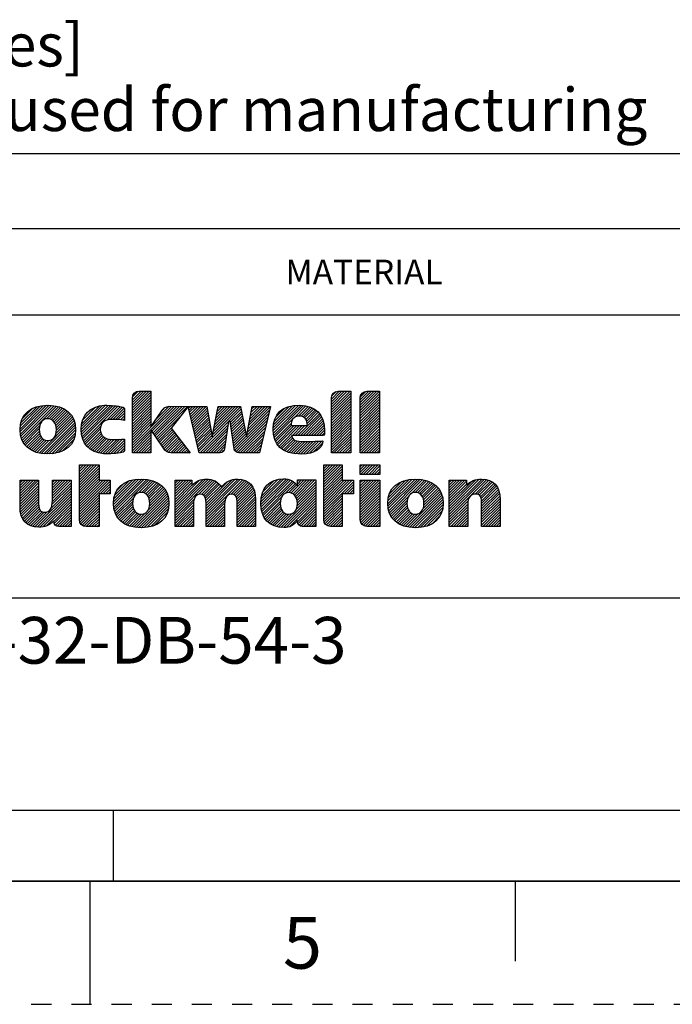
# Model space of a CAD drawing. Units: millimetres. Extents: x 0 to 297, y 0 to 210.
# Drawn here: x 143 to 196, y 0 to 80 of the extents above; entities that cross this region are included whole.
import ezdxf

# ---------------------------------------------------------------- set-up
doc = ezdxf.new("R2010")
doc.units = ezdxf.units.MM
doc.header["$LTSCALE"] = 16.335
doc.linetypes.add('DASHED', pattern=[0.2, 0.1, -0.1])
doc.linetypes.add('HIDDEN', pattern=[0.2, 0.1, -0.1])
doc.layers.get('0').update_dxf_attribs({"linetype": 'CONTINUOUS'})
doc.layers.add('DEFAULT_2', color=8, linetype='HIDDEN')
doc.layers.add('MATERIAL_TABLE', color=7, linetype='CONTINUOUS')
doc.styles.get("Standard").update_dxf_attribs({"font": 'txt', "width": 0.8})
doc.styles.add('TEXTSTYLE_2', font='txt')
doc.styles.add('TEXTSTYLE_3', font='txt', dxfattribs={"width": 0.8})
doc.styles.add('TEXTSTYLE_5', font='txt', dxfattribs={"width": 0.75})
doc.styles.add('TEXTSTYLE_6', font='arial.ttf')

# ---------------------------------------------------------------- blocks, each defined once
blk = doc.blocks.new('2019_RA_LOGO_TB_BL0', base_point=(150.449, 44.595))
at = {"color": 2, "linetype": 'Continuous'}
for p, q in [((151.971, 48.476), (153.338, 49.844)), ((151.971, 48.694), (153.12, 49.844)), ((151.971, 48.912), (152.902, 49.844)), ((151.971, 49.13), (152.684, 49.844)), ((151.971, 48.258), (153.48, 49.768)), ((151.987, 49.365), (152.451, 49.829)), ((168.159, 48.313), (169.677, 49.831)), ((168.159, 48.531), (169.459, 49.831)), ((168.159, 48.749), (169.241, 49.831)), ((168.159, 48.967), (169.023, 49.831)), ((168.159, 49.185), (168.805, 49.831)), ((168.159, 48.095), (169.743, 49.679)), ((168.179, 49.423), (168.565, 49.809)), ((170.501, 48.257), (172.075, 49.831)), ((170.501, 48.475), (171.857, 49.831)), ((170.501, 48.693), (171.639, 49.831)), ((170.501, 48.911), (171.421, 49.831)), ((170.501, 49.129), (171.203, 49.831)), ((170.501, 48.039), (172.085, 49.623)), ((170.512, 49.358), (170.974, 49.82)), ((151.971, 48.04), (153.48, 49.549)), ((151.971, 47.822), (153.48, 49.331)), ((151.971, 47.604), (153.48, 49.113)), ((151.971, 47.386), (153.48, 48.895)), ((168.159, 47.877), (169.743, 49.461)), ((168.159, 47.659), (169.743, 49.243)), ((168.159, 47.441), (169.743, 49.025)), ((170.501, 47.821), (172.085, 49.405)), ((170.501, 47.603), (172.085, 49.187)), ((170.501, 47.385), (172.085, 48.969)), ((142.841, 46.759), (144.75, 48.668)), ((142.848, 46.549), (144.987, 48.688)), ((142.857, 46.993), (144.503, 48.64)), ((142.864, 46.347), (145.205, 48.688)), ((142.904, 46.168), (145.407, 48.671)), ((142.906, 47.261), (144.22, 48.575)), ((142.95, 45.997), (145.605, 48.652)), ((143.012, 45.84), (145.788, 48.616)), ((143.017, 47.589), (143.877, 48.449)), ((144.98, 47.59), (145.965, 48.575)), ((145.199, 47.592), (146.127, 48.519)), ((145.366, 47.54), (146.285, 48.459)), ((145.5, 47.456), (146.428, 48.384)), ((145.605, 47.343), (146.566, 48.304)), ((145.687, 47.207), (146.689, 48.209)), ((145.745, 47.047), (146.809, 48.111)), ((147.804, 46.708), (149.784, 48.688)), ((147.818, 46.504), (149.996, 48.681)), ((147.818, 46.94), (149.551, 48.672)), ((147.839, 46.307), (150.207, 48.675)), ((147.851, 47.19), (149.288, 48.628)), ((147.878, 46.127), (150.409, 48.659)), ((147.927, 47.485), (148.985, 48.543)), ((147.928, 45.96), (150.606, 48.638)), ((147.988, 45.802), (150.794, 48.608)), ((148.134, 47.91), (148.55, 48.326)), ((149.886, 47.482), (150.979, 48.575)), ((150.158, 47.535), (151.163, 48.541)), ((150.38, 47.54), (151.302, 48.462)), ((150.592, 47.533), (151.324, 48.266)), ((150.803, 47.527), (151.324, 48.048)), ((151.971, 47.168), (153.48, 48.677)), ((151.971, 45.424), (155.15, 48.603)), ((151.971, 45.206), (155.366, 48.602)), ((151.971, 46.95), (153.48, 48.459)), ((151.971, 46.732), (153.48, 48.241)), ((151.971, 46.514), (153.48, 48.023)), ((153.567, 46.584), (155.583, 48.6)), ((153.655, 46.455), (155.799, 48.598)), ((153.744, 46.325), (156.016, 48.597)), ((153.833, 46.196), (156.232, 48.595)), ((153.922, 46.067), (156.448, 48.594)), ((153.929, 47.601), (154.926, 48.598)), ((154.469, 48.358), (154.592, 48.481)), ((156.547, 48.474), (156.666, 48.593)), ((156.589, 48.298), (156.884, 48.593)), ((156.631, 48.122), (157.102, 48.593)), ((156.673, 47.946), (157.32, 48.593)), ((156.715, 47.77), (157.538, 48.593)), ((156.757, 47.594), (157.756, 48.593)), ((156.799, 47.418), (157.974, 48.593)), ((156.841, 47.242), (158.049, 48.45)), ((156.883, 47.066), (158.082, 48.265)), ((156.925, 46.89), (158.115, 48.08)), ((158.496, 46.28), (160.772, 48.557)), ((158.551, 46.554), (160.59, 48.593)), ((158.606, 46.827), (160.372, 48.593)), ((158.662, 47.1), (160.154, 48.593)), ((158.717, 47.374), (159.936, 48.593)), ((158.772, 47.647), (159.718, 48.593)), ((158.828, 47.921), (159.5, 48.593)), ((158.883, 48.194), (159.282, 48.593)), ((158.938, 48.467), (159.064, 48.593)), ((159.821, 47.387), (160.809, 48.376)), ((159.94, 47.289), (160.846, 48.194)), ((161.284, 46.234), (163.08, 48.03)), ((161.332, 46.501), (163.148, 48.317)), ((161.38, 46.767), (163.212, 48.599)), ((161.428, 47.033), (162.993, 48.598)), ((161.477, 47.299), (162.775, 48.597)), ((161.525, 47.565), (162.556, 48.596)), ((161.573, 47.832), (162.337, 48.595)), ((161.621, 48.098), (162.118, 48.595)), ((161.67, 48.364), (161.899, 48.594)), ((163.424, 46.848), (165.25, 48.674)), ((163.427, 46.633), (165.477, 48.684)), ((163.441, 46.429), (165.692, 48.681)), ((163.446, 47.088), (165, 48.643)), ((163.47, 46.24), (165.896, 48.666)), ((163.493, 47.354), (164.724, 48.584)), ((163.612, 47.69), (164.375, 48.454)), ((165.127, 47.679), (166.085, 48.637)), ((165.474, 47.808), (166.267, 48.601)), ((165.691, 47.807), (166.431, 48.547)), ((165.859, 47.757), (166.591, 48.489)), ((165.988, 47.668), (166.731, 48.411)), ((166.085, 47.547), (166.867, 48.329)), ((166.153, 47.397), (166.988, 48.232)), ((166.196, 47.222), (167.099, 48.125)), ((168.159, 47.222), (169.743, 48.807)), ((168.159, 47.004), (169.743, 48.589)), ((168.159, 46.786), (169.743, 48.37)), ((168.159, 46.568), (169.743, 48.152)), ((170.501, 47.167), (172.085, 48.751)), ((170.501, 46.949), (172.085, 48.533)), ((170.501, 46.731), (172.085, 48.315)), ((170.501, 46.513), (172.085, 48.097)), ((144.38, 44.81), (147.169, 47.599)), ((144.559, 44.771), (147.231, 47.443)), ((144.758, 44.752), (147.281, 47.275)), ((145.752, 46.4), (147.093, 47.741)), ((145.777, 46.861), (146.911, 47.995)), ((145.786, 46.652), (147.011, 47.877)), ((150.997, 47.503), (151.324, 47.829)), ((151.191, 47.479), (151.324, 47.611)), ((151.971, 46.296), (153.48, 47.805)), ((151.971, 46.078), (153.48, 47.587)), ((151.971, 45.86), (153.48, 47.369)), ((154.011, 45.938), (155.968, 47.895)), ((156.967, 46.714), (158.148, 47.895)), ((157.009, 46.538), (158.181, 47.71)), ((157.051, 46.362), (158.214, 47.525)), ((157.093, 46.186), (158.247, 47.34)), ((157.387, 44.954), (159.8, 47.367)), ((159.968, 47.098), (160.882, 48.013)), ((159.995, 46.908), (160.919, 47.831)), ((160.023, 46.717), (160.955, 47.65)), ((160.05, 46.527), (160.992, 47.469)), ((160.078, 46.336), (161.029, 47.287)), ((160.302, 45.034), (163.011, 47.744)), ((160.396, 44.91), (162.943, 47.457)), ((163.509, 46.062), (165.051, 47.603)), ((163.56, 45.894), (164.906, 47.24)), ((165.422, 46.23), (167.2, 48.008)), ((165.64, 46.23), (167.287, 47.877)), ((165.858, 46.23), (167.369, 47.741)), ((166.076, 46.23), (167.432, 47.586)), ((166.294, 46.23), (167.489, 47.425)), ((166.512, 46.23), (167.531, 47.249)), ((168.159, 46.35), (169.743, 47.934)), ((168.159, 46.132), (169.743, 47.716)), ((168.159, 45.914), (169.743, 47.498)), ((168.159, 45.696), (169.743, 47.28)), ((170.501, 46.294), (172.085, 47.879)), ((170.501, 46.076), (172.085, 47.66)), ((170.501, 45.858), (172.085, 47.442)), ((170.501, 45.64), (172.085, 47.224)), ((143.085, 45.696), (144.444, 47.054)), ((143.168, 45.56), (144.402, 46.794)), ((143.264, 45.439), (144.406, 46.58)), ((144.958, 44.734), (147.32, 47.096)), ((145.175, 44.733), (147.34, 46.898)), ((145.41, 44.75), (147.353, 46.692)), ((145.653, 44.774), (147.336, 46.458)), ((148.065, 45.66), (149.405, 47.001)), ((148.145, 45.523), (149.36, 46.738)), ((148.245, 45.404), (149.379, 46.539)), ((151.971, 45.642), (153.48, 47.151)), ((151.971, 44.988), (153.48, 46.497)), ((154.1, 45.809), (155.176, 46.885)), ((154.188, 45.68), (155.227, 46.718)), ((154.277, 45.55), (155.321, 46.594)), ((154.366, 45.421), (155.415, 46.47)), ((157.135, 46.01), (158.28, 47.155)), ((157.177, 45.834), (158.313, 46.97)), ((157.219, 45.658), (158.346, 46.785)), ((157.261, 45.482), (158.379, 46.6)), ((157.478, 44.827), (159.763, 47.112)), ((157.696, 44.827), (159.726, 46.857)), ((157.914, 44.827), (159.69, 46.602)), ((160.105, 46.146), (161.065, 47.106)), ((160.133, 45.955), (161.102, 46.924)), ((160.16, 45.765), (161.139, 46.743)), ((160.188, 45.574), (161.175, 46.562)), ((160.551, 44.848), (162.874, 47.171)), ((160.748, 44.827), (162.806, 46.884)), ((160.966, 44.827), (162.737, 46.598)), ((163.626, 45.742), (164.918, 47.034)), ((163.697, 45.595), (165.136, 47.034)), ((163.788, 45.468), (165.354, 47.034)), ((163.884, 45.347), (165.572, 47.034)), ((164.986, 46.23), (165.79, 47.034)), ((165.204, 46.23), (166.008, 47.034)), ((166.73, 46.23), (167.563, 47.063)), ((166.948, 46.23), (167.583, 46.865)), ((167.166, 46.23), (167.594, 46.658)), ((167.384, 46.23), (167.594, 46.44)), ((168.159, 45.478), (169.743, 47.062)), ((168.159, 45.26), (169.743, 46.844)), ((168.159, 45.042), (169.743, 46.626)), ((170.501, 45.422), (172.085, 47.006)), ((170.501, 45.204), (172.085, 46.788)), ((170.501, 44.986), (172.085, 46.57)), ((143.366, 45.322), (144.437, 46.393)), ((143.484, 45.223), (144.493, 46.232)), ((143.605, 45.125), (144.575, 46.095)), ((143.744, 45.046), (144.678, 45.98)), ((143.884, 44.968), (144.81, 45.894)), ((144.042, 44.908), (144.973, 45.839)), ((144.202, 44.85), (145.187, 45.835)), ((145.935, 44.839), (147.294, 46.197)), ((146.27, 44.956), (147.193, 45.879)), ((148.347, 45.289), (149.435, 46.377)), ((148.466, 45.19), (149.519, 46.243)), ((148.591, 45.096), (149.627, 46.133)), ((148.728, 45.016), (149.757, 46.045)), ((148.874, 44.943), (149.907, 45.977)), ((149.03, 44.882), (150.083, 45.935)), ((149.198, 44.831), (150.282, 45.915)), ((149.375, 44.79), (150.5, 45.915)), ((149.561, 44.759), (150.723, 45.92)), ((149.769, 44.749), (150.946, 45.925)), ((149.985, 44.746), (151.172, 45.934)), ((150.204, 44.748), (151.324, 45.867)), ((150.441, 44.767), (151.324, 45.649)), ((152.033, 44.832), (153.48, 46.279)), ((152.251, 44.832), (153.48, 46.061)), ((152.469, 44.832), (153.48, 45.843)), ((152.687, 44.832), (153.48, 45.625)), ((154.455, 45.292), (155.509, 46.346)), ((154.547, 45.166), (155.603, 46.222)), ((154.645, 45.046), (155.697, 46.098)), ((154.76, 44.943), (155.791, 45.974)), ((154.914, 44.879), (155.885, 45.85)), ((155.089, 44.836), (155.979, 45.726)), ((157.303, 45.306), (158.412, 46.415)), ((157.345, 45.13), (158.445, 46.23)), ((158.132, 44.827), (159.653, 46.347)), ((158.35, 44.827), (159.616, 46.093)), ((158.568, 44.827), (159.579, 45.838)), ((160.215, 45.384), (161.212, 46.38)), ((160.243, 45.193), (161.248, 46.199)), ((161.184, 44.827), (162.669, 46.311)), ((161.402, 44.827), (162.6, 46.025)), ((161.62, 44.827), (162.532, 45.738)), ((163.995, 45.239), (164.934, 46.178)), ((164.115, 45.141), (165.003, 46.029)), ((164.245, 45.053), (165.103, 45.911)), ((164.389, 44.979), (165.239, 45.829)), ((164.538, 44.91), (165.408, 45.78)), ((164.703, 44.857), (165.601, 45.755)), ((164.872, 44.808), (165.812, 45.747)), ((165.059, 44.776), (166.029, 45.747)), ((165.246, 44.746), (166.252, 45.752)), ((165.453, 44.735), (166.474, 45.756)), ((165.661, 44.725), (166.697, 45.761)), ((165.886, 44.732), (166.923, 45.769)), ((166.117, 44.745), (167.149, 45.777)), ((166.382, 44.792), (167.375, 45.785)), ((166.69, 44.882), (167.454, 45.646)), ((168.159, 44.824), (169.743, 46.408)), ((168.373, 44.821), (169.743, 46.19)), ((168.591, 44.821), (169.743, 45.972)), ((168.809, 44.821), (169.743, 45.754)), ((170.553, 44.821), (172.085, 46.352)), ((170.771, 44.821), (172.085, 46.134)), ((170.989, 44.821), (172.085, 45.916)), ((171.207, 44.821), (172.085, 45.698)), ((150.678, 44.786), (151.324, 45.431)), ((150.941, 44.83), (151.324, 45.213)), ((151.205, 44.876), (151.316, 44.988)), ((152.905, 44.832), (153.48, 45.407)), ((153.123, 44.832), (153.48, 45.189)), ((153.341, 44.832), (153.48, 44.971)), ((155.302, 44.831), (156.073, 45.602)), ((155.518, 44.829), (156.167, 45.478)), ((155.734, 44.827), (156.261, 45.354)), ((155.95, 44.825), (156.355, 45.23)), ((156.167, 44.823), (156.449, 45.106)), ((156.383, 44.822), (156.543, 44.982)), ((156.599, 44.82), (156.637, 44.858)), ((158.786, 44.827), (159.543, 45.583)), ((159.004, 44.827), (159.506, 45.328)), ((159.269, 44.874), (159.425, 45.029)), ((161.838, 44.827), (162.463, 45.452)), ((162.056, 44.827), (162.395, 45.165)), ((162.274, 44.827), (162.326, 44.878)), ((169.027, 44.821), (169.743, 45.536)), ((169.245, 44.821), (169.743, 45.318)), ((169.463, 44.821), (169.743, 45.1)), ((169.681, 44.821), (169.743, 44.882)), ((171.425, 44.821), (172.085, 45.48)), ((171.643, 44.821), (172.085, 45.262)), ((171.861, 44.821), (172.085, 45.044)), ((172.079, 44.821), (172.085, 44.826)), ((147.66, 42.422), (149.081, 43.842)), ((147.66, 42.64), (148.863, 43.842)), ((147.66, 42.858), (148.645, 43.842)), ((147.66, 43.076), (148.427, 43.842)), ((147.66, 43.294), (148.209, 43.842)), ((147.66, 43.512), (147.991, 43.842)), ((147.66, 43.73), (147.773, 43.842)), ((147.66, 42.203), (149.26, 43.804)), ((147.66, 41.985), (149.26, 43.586)), ((147.66, 41.767), (149.26, 43.368)), ((167.535, 42.457), (168.924, 43.845)), ((167.535, 42.675), (168.706, 43.845)), ((167.535, 42.893), (168.488, 43.845)), ((167.535, 43.111), (168.27, 43.845)), ((167.535, 43.329), (168.052, 43.845)), ((167.535, 43.547), (167.834, 43.845)), ((167.535, 43.765), (167.616, 43.845)), ((167.535, 42.239), (169.044, 43.748)), ((167.535, 42.021), (169.044, 43.53)), ((167.535, 41.803), (169.044, 43.312)), ((170.504, 43.845), (172.104, 43.845)), ((170.504, 43.065), (170.504, 43.845)), ((170.504, 43.245), (171.104, 43.845)), ((170.504, 43.463), (170.886, 43.845)), ((170.504, 43.681), (170.668, 43.845)), ((170.542, 43.065), (171.322, 43.845)), ((170.76, 43.065), (171.54, 43.845)), ((170.978, 43.065), (171.758, 43.845)), ((171.196, 43.065), (171.976, 43.845)), ((171.414, 43.065), (172.104, 43.755)), ((171.632, 43.065), (172.104, 43.537)), ((171.85, 43.065), (172.104, 43.319)), ((172.104, 43.845), (172.104, 43.065)), ((142.832, 41.3), (144.145, 42.613)), ((142.832, 41.518), (143.927, 42.613)), ((142.832, 41.736), (143.709, 42.613)), ((142.832, 41.954), (143.491, 42.613)), ((142.832, 42.172), (143.273, 42.613)), ((142.832, 42.39), (143.055, 42.613)), ((142.832, 42.608), (142.837, 42.613)), ((142.832, 41.081), (144.341, 42.591)), ((145.47, 41.104), (146.974, 42.607)), ((145.47, 41.322), (146.756, 42.607)), ((145.47, 41.54), (146.538, 42.607)), ((145.47, 41.758), (146.32, 42.607)), ((145.47, 41.976), (146.102, 42.607)), ((145.47, 42.194), (145.884, 42.607)), ((145.47, 42.412), (145.666, 42.607)), ((147.66, 41.549), (149.26, 43.15)), ((147.66, 41.331), (149.26, 42.932)), ((147.66, 41.113), (149.26, 42.714)), ((147.66, 40.241), (150.023, 42.604)), ((147.66, 40.459), (149.805, 42.604)), ((147.66, 40.677), (149.587, 42.604)), ((147.66, 40.895), (149.369, 42.604)), ((147.66, 40.023), (150.171, 42.534)), ((150.44, 40.623), (152.508, 42.691)), ((150.442, 40.843), (152.267, 42.668)), ((150.454, 40.419), (152.731, 42.696)), ((150.459, 41.078), (152.007, 42.626)), ((150.488, 40.234), (152.938, 42.685)), ((150.52, 41.357), (151.712, 42.549)), ((150.527, 40.056), (153.136, 42.665)), ((150.589, 39.9), (153.325, 42.636)), ((152.482, 41.575), (153.503, 42.596)), ((152.73, 41.605), (153.672, 42.547)), ((152.913, 41.57), (153.829, 42.486)), ((153.055, 41.494), (153.978, 42.417)), ((155.441, 40.173), (157.961, 42.694)), ((155.441, 39.955), (158.17, 42.685)), ((155.441, 40.391), (157.719, 42.67)), ((155.441, 39.737), (158.364, 42.66)), ((155.441, 41.263), (156.785, 42.607)), ((155.441, 41.481), (156.567, 42.607)), ((155.441, 41.699), (156.349, 42.607)), ((155.441, 41.918), (156.131, 42.607)), ((155.441, 42.136), (155.913, 42.607)), ((155.441, 42.354), (155.695, 42.607)), ((155.441, 42.572), (155.477, 42.607)), ((155.441, 40.609), (157.43, 42.599)), ((155.441, 41.045), (156.82, 42.424)), ((157.352, 41.431), (158.53, 42.608)), ((157.589, 41.45), (158.687, 42.548)), ((157.753, 41.396), (158.821, 42.464)), ((157.969, 40.086), (160.576, 42.692)), ((157.969, 40.304), (160.346, 42.68)), ((157.969, 39.868), (160.775, 42.673)), ((157.969, 39.65), (160.961, 42.642)), ((157.969, 40.522), (160.081, 42.633)), ((157.969, 40.74), (159.711, 42.481)), ((159.984, 41.446), (161.127, 42.589)), ((160.186, 41.43), (161.278, 42.522)), ((160.327, 41.353), (161.412, 42.438)), ((162.43, 40.84), (164.3, 42.71)), ((162.43, 40.622), (164.505, 42.697)), ((162.449, 40.422), (164.683, 42.657)), ((162.454, 41.082), (164.066, 42.694)), ((162.47, 40.226), (164.846, 42.602)), ((162.495, 41.341), (163.813, 42.659)), ((162.512, 40.05), (164.989, 42.527)), ((162.558, 39.877), (165.115, 42.435)), ((162.587, 41.651), (163.509, 42.573)), ((164.898, 41.564), (165.955, 42.621)), ((165.047, 41.494), (166.173, 42.621)), ((165.166, 41.396), (166.391, 42.621)), ((165.259, 41.27), (166.609, 42.621)), ((165.328, 41.121), (166.827, 42.621)), ((165.374, 40.949), (166.903, 42.479)), ((165.394, 42.278), (165.737, 42.621)), ((165.394, 42.496), (165.519, 42.621)), ((167.535, 41.585), (169.044, 43.094)), ((167.535, 41.367), (169.044, 42.876)), ((167.535, 41.149), (169.044, 42.658)), ((167.535, 40.277), (169.866, 42.607)), ((167.535, 40.495), (169.648, 42.607)), ((167.535, 40.713), (169.43, 42.607)), ((167.535, 40.931), (169.212, 42.607)), ((167.535, 40.058), (169.957, 42.48)), ((172.104, 43.065), (170.504, 43.065)), ((170.504, 41.065), (172.046, 42.607)), ((170.504, 41.283), (171.828, 42.607)), ((170.504, 41.501), (171.61, 42.607)), ((170.504, 41.719), (171.392, 42.607)), ((170.504, 41.937), (171.174, 42.607)), ((170.504, 42.155), (170.956, 42.607)), ((170.504, 42.373), (170.738, 42.607)), ((170.504, 42.591), (170.52, 42.607)), ((170.504, 40.847), (172.104, 42.447)), ((172.068, 43.065), (172.104, 43.101)), ((172.745, 40.69), (174.739, 42.684)), ((172.757, 40.92), (174.497, 42.66)), ((172.759, 40.486), (174.97, 42.696)), ((172.784, 40.292), (175.182, 42.691)), ((172.791, 41.172), (174.224, 42.605)), ((172.823, 40.113), (175.381, 42.672)), ((172.874, 41.472), (173.905, 42.504)), ((172.877, 39.95), (175.577, 42.65)), ((174.643, 41.498), (175.755, 42.609)), ((174.971, 41.607), (175.93, 42.567)), ((175.167, 41.585), (176.088, 42.506)), ((175.322, 41.522), (176.243, 42.444)), ((177.749, 40.026), (180.417, 42.694)), ((177.749, 40.244), (180.19, 42.684)), ((177.749, 39.808), (180.619, 42.678)), ((177.749, 39.59), (180.807, 42.647)), ((177.749, 40.462), (179.927, 42.639)), ((177.749, 41.334), (179.023, 42.607)), ((177.749, 41.552), (178.805, 42.607)), ((177.749, 41.77), (178.587, 42.607)), ((177.749, 41.988), (178.369, 42.607)), ((177.749, 42.206), (178.151, 42.607)), ((177.749, 42.424), (177.933, 42.607)), ((177.749, 41.116), (179.143, 42.509)), ((177.749, 40.68), (179.578, 42.508)), ((179.849, 41.471), (180.979, 42.601)), ((180.048, 41.452), (181.13, 42.534)), ((180.195, 41.381), (181.273, 42.459)), ((142.832, 40.863), (144.341, 42.373)), ((142.832, 40.645), (144.341, 42.155)), ((142.832, 40.428), (144.341, 41.937)), ((142.846, 40.224), (144.341, 41.719)), ((144.036, 38.797), (146.98, 41.741)), ((145.356, 40.336), (146.98, 41.959)), ((145.444, 40.642), (146.98, 42.177)), ((145.465, 40.88), (146.98, 42.395)), ((149.348, 41.493), (150.171, 42.316)), ((149.566, 41.493), (150.171, 42.098)), ((149.784, 41.493), (150.171, 41.88)), ((150.002, 41.493), (150.171, 41.662)), ((150.683, 41.738), (151.315, 42.37)), ((153.17, 41.391), (154.117, 42.338)), ((153.258, 41.261), (154.246, 42.249)), ((153.259, 40.172), (154.745, 41.658)), ((153.324, 41.109), (154.367, 42.151)), ((153.366, 40.933), (154.475, 42.042)), ((153.367, 40.498), (154.663, 41.794)), ((153.383, 40.731), (154.577, 41.925)), ((155.441, 40.827), (156.82, 42.206)), ((157.863, 41.287), (158.946, 42.37)), ((157.925, 41.131), (159.06, 42.266)), ((157.953, 40.942), (159.158, 42.147)), ((160.418, 41.226), (161.531, 42.339)), ((160.472, 41.062), (161.637, 42.227)), ((160.491, 40.863), (161.728, 42.1)), ((160.5, 40.654), (161.806, 41.96)), ((160.5, 40.435), (161.869, 41.805)), ((160.5, 40.217), (161.919, 41.637)), ((164.435, 41.537), (165.234, 42.336)), ((164.709, 41.593), (165.33, 42.214)), ((165.286, 40.208), (166.903, 41.825)), ((165.379, 40.519), (166.903, 42.043)), ((165.393, 40.751), (166.903, 42.261)), ((169.19, 41.496), (169.957, 42.262)), ((169.408, 41.496), (169.957, 42.044)), ((169.626, 41.496), (169.957, 41.826)), ((170.504, 40.629), (172.104, 42.229)), ((170.504, 40.411), (172.104, 42.011)), ((170.504, 40.193), (172.104, 41.793)), ((173.16, 41.977), (173.38, 42.197)), ((175.444, 41.427), (176.382, 42.364)), ((175.542, 41.307), (176.517, 42.282)), ((175.614, 41.161), (176.637, 42.184)), ((175.626, 40.301), (177.028, 41.702)), ((175.664, 40.992), (176.752, 42.08)), ((175.685, 40.577), (176.946, 41.838)), ((175.69, 40.801), (176.853, 41.964)), ((177.749, 40.898), (179.143, 42.291)), ((180.293, 41.261), (181.397, 42.365)), ((180.35, 41.1), (181.504, 42.254)), ((180.376, 40.908), (181.6, 42.132)), ((180.388, 40.702), (181.68, 41.994)), ((180.388, 40.484), (181.752, 41.848)), ((180.388, 40.266), (181.802, 41.68)), ((142.868, 40.027), (144.341, 41.501)), ((142.906, 39.848), (144.341, 41.283)), ((142.954, 39.677), (144.341, 41.065)), ((143.021, 39.526), (144.341, 40.847)), ((144.238, 38.781), (146.98, 41.523)), ((144.453, 38.779), (146.98, 41.305)), ((144.692, 38.8), (146.98, 41.087)), ((144.992, 38.882), (146.98, 40.869)), ((147.66, 39.805), (149.26, 41.405)), ((147.66, 39.587), (149.26, 41.187)), ((147.662, 39.371), (149.26, 40.969)), ((150.655, 39.748), (152.081, 41.174)), ((150.737, 39.612), (152.006, 40.881)), ((152.094, 38.788), (154.808, 41.503)), ((152.288, 38.764), (154.866, 41.342)), ((152.486, 38.745), (154.905, 41.163)), ((152.696, 38.737), (154.933, 40.974)), ((155.441, 39.519), (157.018, 41.096)), ((157.969, 39.432), (159.517, 40.98)), ((160.5, 39.999), (161.956, 41.456)), ((160.5, 39.781), (161.977, 41.259)), ((160.5, 39.563), (161.994, 41.058)), ((160.5, 39.345), (161.994, 40.84)), ((162.623, 39.725), (164.113, 41.214)), ((162.691, 39.575), (164.019, 40.903)), ((164.057, 38.761), (166.903, 41.607)), ((164.261, 38.747), (166.903, 41.389)), ((164.49, 38.757), (166.903, 41.171)), ((164.776, 38.825), (166.903, 40.953)), ((167.535, 39.84), (169.044, 41.35)), ((167.535, 39.622), (169.044, 41.132)), ((167.535, 39.404), (169.044, 40.914)), ((169.845, 41.496), (169.957, 41.608)), ((170.504, 39.975), (172.104, 41.575)), ((170.504, 39.757), (172.104, 41.357)), ((170.504, 39.539), (172.104, 41.139)), ((170.511, 39.328), (172.104, 40.921)), ((172.939, 39.793), (174.477, 41.332)), ((173.019, 39.655), (174.327, 40.963)), ((174.345, 38.801), (177.097, 41.553)), ((174.532, 38.77), (177.159, 41.397)), ((174.731, 38.751), (177.201, 41.221)), ((174.936, 38.738), (177.237, 41.04)), ((175.156, 38.74), (177.251, 40.836)), ((177.749, 39.371), (179.29, 40.912)), ((180.388, 40.048), (181.848, 41.508)), ((180.388, 39.83), (181.869, 41.311)), ((180.388, 39.612), (181.888, 41.112)), ((180.388, 39.394), (181.89, 40.896)), ((143.093, 39.381), (144.347, 40.635)), ((143.189, 39.259), (144.364, 40.434)), ((143.29, 39.142), (144.415, 40.266)), ((143.409, 39.043), (144.499, 40.132)), ((143.546, 38.962), (144.625, 40.041)), ((143.86, 38.839), (145.052, 40.032)), ((145.585, 39.256), (146.98, 40.651)), ((145.623, 39.076), (146.98, 40.433)), ((145.711, 38.946), (146.98, 40.215)), ((147.698, 39.189), (149.26, 40.751)), ((147.776, 39.049), (149.26, 40.533)), ((147.883, 38.938), (149.26, 40.315)), ((148.028, 38.865), (149.26, 40.097)), ((150.828, 39.484), (151.996, 40.652)), ((150.929, 39.368), (152.02, 40.459)), ((151.041, 39.262), (152.069, 40.29)), ((151.161, 39.164), (152.141, 40.144)), ((151.294, 39.079), (152.238, 40.023)), ((152.925, 38.748), (154.947, 40.77)), ((153.167, 38.771), (154.939, 40.544)), ((153.435, 38.822), (154.912, 40.299)), ((155.441, 39.301), (156.947, 40.807)), ((155.441, 39.083), (156.935, 40.578)), ((155.441, 38.865), (156.935, 40.36)), ((155.629, 38.835), (156.935, 40.142)), ((157.969, 39.214), (159.476, 40.72)), ((157.969, 38.996), (159.471, 40.497)), ((158.027, 38.835), (159.471, 40.279)), ((158.245, 38.835), (159.471, 40.061)), ((160.5, 39.127), (161.994, 40.622)), ((160.5, 38.909), (161.994, 40.404)), ((160.643, 38.835), (161.994, 40.186)), ((162.78, 39.446), (164.006, 40.672)), ((162.871, 39.319), (164.027, 40.475)), ((162.981, 39.211), (164.074, 40.304)), ((163.096, 39.108), (164.144, 40.156)), ((163.227, 39.021), (164.238, 40.031)), ((165.397, 39.229), (166.903, 40.734)), ((165.446, 39.059), (166.903, 40.516)), ((165.542, 38.937), (166.903, 40.298)), ((165.686, 38.863), (166.903, 40.08)), ((167.563, 39.214), (169.044, 40.696)), ((167.634, 39.067), (169.044, 40.478)), ((167.743, 38.958), (169.044, 40.26)), ((167.88, 38.877), (169.044, 40.042)), ((170.558, 39.156), (172.104, 40.703)), ((170.641, 39.022), (172.104, 40.485)), ((170.758, 38.921), (172.104, 40.267)), ((170.909, 38.854), (172.104, 40.049)), ((173.102, 39.521), (174.303, 40.721)), ((173.204, 39.405), (174.318, 40.518)), ((173.31, 39.292), (174.359, 40.342)), ((173.43, 39.195), (174.425, 40.189)), ((173.557, 39.103), (174.512, 40.059)), ((175.397, 38.764), (177.253, 40.619)), ((175.653, 38.801), (177.237, 40.385)), ((175.94, 38.871), (177.18, 40.11)), ((177.749, 39.153), (179.259, 40.663)), ((177.749, 38.935), (179.259, 40.445)), ((177.867, 38.835), (179.259, 40.227)), ((180.388, 39.176), (181.89, 40.678)), ((180.388, 38.958), (181.89, 40.46)), ((180.483, 38.835), (181.89, 40.242)), ((180.701, 38.835), (181.89, 40.024)), ((143.692, 38.889), (144.803, 40.001)), ((145.845, 38.862), (146.98, 39.997)), ((146.034, 38.834), (146.98, 39.779)), ((146.252, 38.834), (146.98, 39.561)), ((146.47, 38.834), (146.98, 39.343)), ((148.213, 38.832), (149.26, 39.879)), ((148.431, 38.832), (149.26, 39.661)), ((148.649, 38.832), (149.26, 39.443)), ((148.867, 38.832), (149.26, 39.225)), ((151.433, 38.999), (152.359, 39.926)), ((151.586, 38.934), (152.512, 39.861)), ((151.743, 38.874), (152.712, 39.843)), ((151.916, 38.829), (153, 39.913)), ((153.745, 38.914), (154.841, 40.009)), ((154.176, 39.127), (154.63, 39.58)), ((155.847, 38.835), (156.935, 39.924)), ((156.065, 38.835), (156.935, 39.706)), ((156.283, 38.835), (156.935, 39.488)), ((156.501, 38.835), (156.935, 39.27)), ((158.463, 38.835), (159.471, 39.843)), ((158.681, 38.835), (159.471, 39.625)), ((158.899, 38.835), (159.471, 39.407)), ((160.861, 38.835), (161.994, 39.968)), ((161.079, 38.835), (161.994, 39.75)), ((161.297, 38.835), (161.994, 39.532)), ((161.515, 38.835), (161.994, 39.314)), ((163.366, 38.942), (164.357, 39.933)), ((163.52, 38.878), (164.506, 39.863)), ((163.685, 38.825), (164.695, 39.834)), ((163.863, 38.784), (164.983, 39.904)), ((164.697, 39.836), (164.703, 39.842)), ((165.883, 38.842), (166.903, 39.862)), ((166.101, 38.842), (166.903, 39.644)), ((166.319, 38.842), (166.903, 39.426)), ((168.058, 38.837), (169.044, 39.824)), ((168.273, 38.834), (169.044, 39.606)), ((168.491, 38.834), (169.044, 39.388)), ((171.107, 38.834), (172.104, 39.831)), ((171.325, 38.834), (172.104, 39.613)), ((171.543, 38.834), (172.104, 39.395)), ((173.696, 39.024), (174.626, 39.954)), ((173.843, 38.953), (174.767, 39.878)), ((174, 38.893), (174.947, 39.839)), ((174.167, 38.842), (175.195, 39.869)), ((176.322, 39.034), (177.046, 39.759)), ((178.085, 38.835), (179.259, 40.009)), ((178.303, 38.835), (179.259, 39.791)), ((178.521, 38.835), (179.259, 39.573)), ((178.739, 38.835), (179.259, 39.355)), ((180.919, 38.835), (181.89, 39.806)), ((181.137, 38.835), (181.89, 39.588)), ((181.355, 38.835), (181.89, 39.37)), ((146.688, 38.834), (146.98, 39.125)), ((146.906, 38.834), (146.98, 38.907)), ((149.085, 38.832), (149.26, 39.007)), ((156.719, 38.835), (156.935, 39.052)), ((159.117, 38.835), (159.471, 39.189)), ((159.335, 38.835), (159.471, 38.971)), ((161.733, 38.835), (161.994, 39.096)), ((161.951, 38.835), (161.994, 38.878)), ((166.537, 38.842), (166.903, 39.208)), ((166.755, 38.842), (166.903, 38.99)), ((168.709, 38.834), (169.044, 39.169)), ((168.927, 38.834), (169.044, 38.951)), ((171.761, 38.834), (172.104, 39.177)), ((171.979, 38.834), (172.104, 38.959)), ((178.957, 38.835), (179.259, 39.137)), ((179.175, 38.835), (179.259, 38.919)), ((181.573, 38.835), (181.89, 39.152)), ((181.791, 38.835), (181.89, 38.934))]:
    blk.add_line(p, q, dxfattribs=at)
for points, knots in [([(161.711, 48.593), (161.711, 48.593), (161.264, 46.123), (161.264, 46.123), (161.264, 46.123), (160.765, 48.593), (160.765, 48.593), (160.765, 48.593), (158.964, 48.593), (158.964, 48.593), (158.964, 48.593), (158.464, 46.123), (158.464, 46.123), (158.464, 46.123), (158.024, 48.593), (158.024, 48.593), (158.024, 48.593), (156.517, 48.593), (156.517, 48.593), (156.517, 48.593), (154.955, 48.605), (154.955, 48.605), (154.708, 48.596), (154.484, 48.456), (154.369, 48.237), (154.369, 48.237), (153.48, 46.95), (153.48, 46.95), (153.48, 46.95), (153.48, 49.844), (153.48, 49.844), (153.48, 49.844), (152.513, 49.844), (152.513, 49.844), (152.212, 49.841), (151.969, 49.594), (151.971, 49.293), (151.971, 49.293), (151.971, 44.832), (151.971, 44.832), (151.971, 44.832), (153.48, 44.832), (153.48, 44.832), (153.48, 44.832), (153.48, 46.71), (153.48, 46.71), (153.48, 46.71), (154.517, 45.202), (154.517, 45.202), (154.631, 44.982), (154.856, 44.841), (155.104, 44.832), (155.104, 44.832), (156.667, 44.819), (156.667, 44.819), (156.667, 44.819), (155.137, 46.836), (155.137, 46.836), (155.137, 46.836), (156.517, 48.596), (156.517, 48.596), (156.517, 48.596), (157.418, 44.827), (157.418, 44.827), (157.418, 44.827), (159.103, 44.827), (159.103, 44.827), (159.291, 44.828), (159.451, 44.965), (159.48, 45.151), (159.48, 45.151), (159.803, 47.387), (159.803, 47.387), (159.803, 47.387), (159.926, 47.387), (159.926, 47.387), (159.926, 47.387), (160.249, 45.151), (160.249, 45.151), (160.278, 44.965), (160.438, 44.828), (160.626, 44.827), (160.626, 44.827), (162.314, 44.827), (162.314, 44.827), (162.314, 44.827), (163.216, 48.599), (163.216, 48.599), (163.216, 48.599), (161.711, 48.593), (161.711, 48.593)], [0, 0, 0, 0, 1, 1, 1, 2, 2, 2, 3, 3, 3, 4, 4, 4, 5, 5, 5, 6, 6, 6, 7, 7, 7, 8, 8, 8, 9, 9, 9, 10, 10, 10, 11, 11, 11, 12, 12, 12, 13, 13, 13, 14, 14, 14, 15, 15, 15, 16, 16, 16, 17, 17, 17, 18, 18, 18, 19, 19, 19, 20, 20, 20, 21, 21, 21, 22, 22, 22, 23, 23, 23, 24, 24, 24, 25, 25, 25, 26, 26, 26, 27, 27, 27, 28, 28, 28, 29, 29, 29, 30, 30, 30, 30]), ([(169.743, 49.831), (169.743, 49.831), (168.701, 49.831), (168.701, 49.831), (168.4, 49.828), (168.157, 49.582), (168.159, 49.281), (168.159, 49.281), (168.159, 44.821), (168.159, 44.821), (168.159, 44.821), (169.743, 44.821), (169.743, 44.821), (169.743, 44.821), (169.743, 49.831), (169.743, 49.831)], [0, 0, 0, 0, 1, 1, 1, 2, 2, 2, 3, 3, 3, 4, 4, 4, 5, 5, 5, 5]), ([(172.085, 49.831), (172.085, 49.831), (171.044, 49.831), (171.044, 49.831), (170.742, 49.829), (170.499, 49.584), (170.501, 49.282), (170.501, 49.282), (170.501, 49.281), (170.501, 49.281), (170.501, 49.281), (170.501, 44.821), (170.501, 44.821), (170.501, 44.821), (172.085, 44.821), (172.085, 44.821), (172.085, 44.821), (172.085, 49.831), (172.085, 49.831)], [0, 0, 0, 0, 1, 1, 1, 2, 2, 2, 3, 3, 3, 4, 4, 4, 5, 5, 5, 6, 6, 6, 6]), ([(145.093, 48.69), (143.681, 48.69), (142.838, 47.948), (142.838, 46.707), (142.838, 45.466), (143.687, 44.731), (145.093, 44.731), (146.5, 44.731), (147.354, 45.469), (147.354, 46.707), (147.354, 47.945), (146.509, 48.69), (145.093, 48.69)], [0, 0, 0, 0, 1, 1, 1, 2, 2, 2, 3, 3, 3, 4, 4, 4, 4]), ([(149.625, 44.75), (150.158, 44.719), (150.693, 44.762), (151.214, 44.878), (151.278, 44.891), (151.325, 44.948), (151.324, 45.014), (151.324, 45.014), (151.324, 45.944), (151.324, 45.944), (151.324, 45.944), (151.031, 45.912), (150.335, 45.912), (149.733, 45.912), (149.358, 46.223), (149.358, 46.724), (149.358, 47.226), (149.711, 47.543), (150.278, 47.543), (150.628, 47.548), (150.979, 47.521), (151.324, 47.462), (151.324, 47.462), (151.324, 48.394), (151.324, 48.394), (151.322, 48.458), (151.278, 48.515), (151.215, 48.531), (150.722, 48.644), (150.217, 48.697), (149.711, 48.69), (148.537, 48.619), (147.804, 47.933), (147.804, 46.717), (147.805, 45.564), (148.495, 44.863), (149.625, 44.75)], [0, 0, 0, 0, 1, 1, 1, 2, 2, 2, 3, 3, 3, 4, 4, 4, 5, 5, 5, 6, 6, 6, 7, 7, 7, 8, 8, 8, 9, 9, 9, 10, 10, 10, 11, 11, 11, 12, 12, 12, 12]), ([(167.438, 45.787), (167.267, 45.787), (166.551, 45.745), (165.919, 45.745), (165.287, 45.745), (165.039, 45.812), (164.913, 46.23), (164.913, 46.23), (167.474, 46.23), (167.474, 46.23), (167.54, 46.23), (167.594, 46.284), (167.594, 46.35), (167.594, 46.35), (167.594, 46.35), (167.594, 46.35), (167.594, 46.35), (167.594, 46.644), (167.594, 46.644), (167.594, 47.943), (166.905, 48.671), (165.586, 48.688), (164.112, 48.706), (163.421, 47.934), (163.421, 46.767), (163.421, 45.487), (164.097, 44.722), (165.705, 44.722), (166.856, 44.722), (167.377, 45.19), (167.478, 45.731), (167.482, 45.752), (167.459, 45.787), (167.438, 45.787)], [0, 0, 0, 0, 1, 1, 1, 2, 2, 2, 3, 3, 3, 4, 4, 4, 5, 5, 5, 6, 6, 6, 7, 7, 7, 8, 8, 8, 9, 9, 9, 10, 10, 10, 11, 11, 11, 11]), ([(145.093, 45.828), (144.677, 45.828), (144.398, 46.183), (144.398, 46.708), (144.398, 47.233), (144.677, 47.6), (145.093, 47.6), (145.51, 47.6), (145.787, 47.249), (145.787, 46.708), (145.787, 46.167), (145.522, 45.828), (145.093, 45.828)], [0, 0, 0, 0, 1, 1, 1, 2, 2, 2, 3, 3, 3, 4, 4, 4, 4]), ([(165.593, 47.814), (166.017, 47.814), (166.209, 47.465), (166.209, 47.034), (166.209, 47.034), (164.889, 47.034), (164.889, 47.034), (164.895, 47.471), (165.043, 47.814), (165.593, 47.814)], [0, 0, 0, 0, 1, 1, 1, 2, 2, 2, 3, 3, 3, 3]), ([(149.26, 43.842), (149.26, 43.842), (147.66, 43.842), (147.66, 43.842), (147.66, 43.842), (147.66, 39.382), (147.66, 39.382), (147.658, 39.08), (147.902, 38.834), (148.204, 38.832), (148.204, 38.832), (148.204, 38.832), (148.204, 38.832), (148.204, 38.832), (149.26, 38.832), (149.26, 38.832), (149.26, 38.832), (149.26, 41.493), (149.26, 41.493), (149.26, 41.493), (150.171, 41.493), (150.171, 41.493), (150.171, 41.493), (150.171, 42.604), (150.171, 42.604), (150.171, 42.604), (149.26, 42.604), (149.26, 42.604), (149.26, 42.604), (149.26, 43.842), (149.26, 43.842)], [0, 0, 0, 0, 1, 1, 1, 2, 2, 2, 3, 3, 3, 4, 4, 4, 5, 5, 5, 6, 6, 6, 7, 7, 7, 8, 8, 8, 9, 9, 9, 10, 10, 10, 10]), ([(169.044, 43.845), (169.044, 43.845), (167.535, 43.845), (167.535, 43.845), (167.535, 43.845), (167.535, 39.385), (167.535, 39.385), (167.533, 39.083), (167.776, 38.836), (168.078, 38.834), (168.078, 38.834), (168.078, 38.834), (168.078, 38.834), (168.078, 38.834), (169.044, 38.834), (169.044, 38.834), (169.044, 38.834), (169.044, 41.496), (169.044, 41.496), (169.044, 41.496), (169.957, 41.496), (169.957, 41.496), (169.957, 41.496), (169.957, 42.607), (169.957, 42.607), (169.957, 42.607), (169.044, 42.607), (169.044, 42.607), (169.044, 42.607), (169.044, 43.845), (169.044, 43.845)], [0, 0, 0, 0, 1, 1, 1, 2, 2, 2, 3, 3, 3, 4, 4, 4, 5, 5, 5, 6, 6, 6, 7, 7, 7, 8, 8, 8, 9, 9, 9, 10, 10, 10, 10]), ([(145.47, 40.975), (145.47, 40.328), (145.262, 40), (144.854, 40), (144.601, 40), (144.341, 40.085), (144.341, 40.707), (144.341, 40.707), (144.341, 42.613), (144.341, 42.613), (144.341, 42.613), (142.832, 42.613), (142.832, 42.613), (142.832, 42.613), (142.832, 40.453), (142.832, 40.453), (142.832, 39.369), (143.373, 38.772), (144.356, 38.772), (144.817, 38.76), (145.262, 38.94), (145.585, 39.271), (145.585, 39.271), (145.585, 39.241), (145.585, 39.241), (145.584, 39.018), (145.763, 38.836), (145.987, 38.834), (145.987, 38.834), (146.98, 38.834), (146.98, 38.834), (146.98, 38.834), (146.98, 42.607), (146.98, 42.607), (146.98, 42.607), (145.47, 42.607), (145.47, 42.607), (145.47, 42.607), (145.47, 40.975), (145.47, 40.975)], [0, 0, 0, 0, 1, 1, 1, 2, 2, 2, 3, 3, 3, 4, 4, 4, 5, 5, 5, 6, 6, 6, 7, 7, 7, 8, 8, 8, 9, 9, 9, 10, 10, 10, 11, 11, 11, 12, 12, 12, 13, 13, 13, 13]), ([(152.689, 42.697), (151.277, 42.697), (150.434, 41.964), (150.434, 40.721), (150.434, 39.479), (151.277, 38.737), (152.689, 38.737), (154.102, 38.737), (154.951, 39.47), (154.951, 40.714), (154.951, 41.958), (154.1, 42.697), (152.689, 42.697)], [0, 0, 0, 0, 1, 1, 1, 2, 2, 2, 3, 3, 3, 4, 4, 4, 4]), ([(160.522, 42.697), (160.014, 42.704), (159.533, 42.468), (159.229, 42.06), (158.961, 42.479), (158.489, 42.721), (157.993, 42.697), (157.55, 42.702), (157.125, 42.522), (156.82, 42.201), (156.82, 42.201), (156.82, 42.607), (156.82, 42.607), (156.82, 42.607), (155.441, 42.607), (155.441, 42.607), (155.441, 42.607), (155.441, 38.835), (155.441, 38.835), (155.441, 38.835), (156.935, 38.835), (156.935, 38.835), (156.935, 38.835), (156.935, 40.652), (156.935, 40.652), (156.935, 41.139), (157.157, 41.455), (157.5, 41.455), (157.744, 41.455), (157.969, 41.372), (157.969, 40.77), (157.969, 40.77), (157.969, 38.835), (157.969, 38.835), (157.969, 38.835), (159.471, 38.835), (159.471, 38.835), (159.471, 38.835), (159.471, 40.652), (159.471, 40.652), (159.471, 41.148), (159.686, 41.455), (160.029, 41.455), (160.274, 41.455), (160.5, 41.372), (160.5, 40.77), (160.5, 40.77), (160.5, 38.835), (160.5, 38.835), (160.5, 38.835), (161.994, 38.835), (161.994, 38.835), (161.994, 38.835), (161.994, 41.023), (161.994, 41.023), (161.994, 42.103), (161.472, 42.697), (160.522, 42.697)], [0, 0, 0, 0, 1, 1, 1, 2, 2, 2, 3, 3, 3, 4, 4, 4, 5, 5, 5, 6, 6, 6, 7, 7, 7, 8, 8, 8, 9, 9, 9, 10, 10, 10, 11, 11, 11, 12, 12, 12, 13, 13, 13, 14, 14, 14, 15, 15, 15, 16, 16, 16, 17, 17, 17, 18, 18, 18, 19, 19, 19, 19]), ([(165.394, 42.621), (165.394, 42.621), (165.394, 42.132), (165.394, 42.132), (165.158, 42.508), (164.74, 42.728), (164.297, 42.71), (163.103, 42.71), (162.428, 41.977), (162.428, 40.734), (162.428, 40.734), (162.428, 40.72), (162.428, 40.72), (162.428, 39.483), (163.103, 38.744), (164.297, 38.744), (164.741, 38.728), (165.161, 38.952), (165.394, 39.331), (165.394, 39.331), (165.394, 39.247), (165.394, 39.247), (165.392, 39.025), (165.571, 38.844), (165.793, 38.842), (165.793, 38.842), (165.794, 38.842), (165.794, 38.842), (165.794, 38.842), (166.903, 38.842), (166.903, 38.842), (166.903, 38.842), (166.903, 42.621), (166.903, 42.621), (166.903, 42.621), (165.394, 42.621), (165.394, 42.621)], [0, 0, 0, 0, 1, 1, 1, 2, 2, 2, 3, 3, 3, 4, 4, 4, 5, 5, 5, 6, 6, 6, 7, 7, 7, 8, 8, 8, 9, 9, 9, 10, 10, 10, 11, 11, 11, 12, 12, 12, 12]), ([(170.504, 39.385), (170.502, 39.083), (170.746, 38.836), (171.048, 38.834), (171.048, 38.834), (172.104, 38.834), (172.104, 38.834), (172.104, 38.834), (172.104, 42.607), (172.104, 42.607), (172.104, 42.607), (170.504, 42.607), (170.504, 42.607), (170.504, 42.607), (170.504, 39.385), (170.504, 39.385)], [0, 0, 0, 0, 1, 1, 1, 2, 2, 2, 3, 3, 3, 4, 4, 4, 5, 5, 5, 5]), ([(174.998, 42.697), (173.585, 42.697), (172.744, 41.956), (172.744, 40.715), (172.744, 39.475), (173.585, 38.737), (174.998, 38.737), (176.41, 38.737), (177.259, 39.47), (177.259, 40.714), (177.259, 41.958), (176.415, 42.697), (174.998, 42.697)], [0, 0, 0, 0, 1, 1, 1, 2, 2, 2, 3, 3, 3, 4, 4, 4, 4]), ([(180.375, 42.697), (179.912, 42.708), (179.465, 42.525), (179.143, 42.192), (179.143, 42.192), (179.143, 42.607), (179.143, 42.607), (179.143, 42.607), (177.749, 42.607), (177.749, 42.607), (177.749, 42.607), (177.749, 38.835), (177.749, 38.835), (177.749, 38.835), (179.259, 38.835), (179.259, 38.835), (179.259, 38.835), (179.259, 40.652), (179.259, 40.652), (179.259, 41.152), (179.501, 41.475), (179.875, 41.475), (180.128, 41.475), (180.388, 41.392), (180.388, 40.77), (180.388, 40.77), (180.388, 38.835), (180.388, 38.835), (180.388, 38.835), (181.89, 38.835), (181.89, 38.835), (181.89, 38.835), (181.89, 41.023), (181.89, 41.023), (181.89, 42.11), (181.352, 42.697), (180.375, 42.697)], [0, 0, 0, 0, 1, 1, 1, 2, 2, 2, 3, 3, 3, 4, 4, 4, 5, 5, 5, 6, 6, 6, 7, 7, 7, 8, 8, 8, 9, 9, 9, 10, 10, 10, 11, 11, 11, 12, 12, 12, 12]), ([(152.689, 39.835), (152.273, 39.835), (151.994, 40.192), (151.994, 40.715), (151.994, 41.239), (152.273, 41.609), (152.689, 41.609), (153.106, 41.609), (153.383, 41.258), (153.383, 40.715), (153.383, 40.173), (153.118, 39.841), (152.689, 39.841), (152.689, 39.841), (152.689, 39.835), (152.689, 39.835)], [0, 0, 0, 0, 1, 1, 1, 2, 2, 2, 3, 3, 3, 4, 4, 4, 5, 5, 5, 5]), ([(164.699, 39.834), (164.284, 39.834), (164.005, 40.19), (164.005, 40.714), (164.005, 41.238), (164.284, 41.594), (164.699, 41.594), (165.114, 41.594), (165.394, 41.254), (165.394, 40.714), (165.394, 40.174), (165.12, 39.841), (164.691, 39.841), (164.691, 39.841), (164.699, 39.834), (164.699, 39.834)], [0, 0, 0, 0, 1, 1, 1, 2, 2, 2, 3, 3, 3, 4, 4, 4, 5, 5, 5, 5]), ([(174.998, 39.835), (174.583, 39.835), (174.303, 40.192), (174.303, 40.715), (174.303, 41.239), (174.583, 41.609), (174.998, 41.609), (175.413, 41.609), (175.693, 41.258), (175.693, 40.715), (175.693, 40.173), (175.426, 39.841), (174.998, 39.841), (174.998, 39.841), (174.998, 39.835), (174.998, 39.835)], [0, 0, 0, 0, 1, 1, 1, 2, 2, 2, 3, 3, 3, 4, 4, 4, 5, 5, 5, 5])]:
    blk.add_open_spline(points, degree=3, knots=knots, dxfattribs=at)
blk = doc.blocks.new('*T24')
at = {"color": 2, "linetype": 'Continuous'}
for p, q in [((195.072, 46.0248), (0, 46.0248)), ((0, 0), (0, 46.0248)), ((117.0432, 0), (117.0432, 46.0248)), ((195.072, 0), (195.072, 46.0248)), ((195.072, 23.0124), (0, 23.0124)), ((156.0576, 17.2593), (156.0576, 23.0124)), ((195.072, 17.2593), (117.0432, 17.2593)), ((126.7968, 0), (126.7968, 17.2593)), ((185.3184, 0), (185.3184, 17.2593)), ((117.0432, 5.7531), (0, 5.7531)), ((58.5216, 0), (58.5216, 5.7531)), ((195.072, 0), (0, 0))]:
    blk.add_line(p, q, dxfattribs=at)
at = {"color": 2, "linetype": 'Continuous', "attachment_point": 2, "line_spacing_factor": 0.9}
for s, insert, char_height, width, style in [(' \\PCONFIDENTIAL AND PROPRIETARY INFORMATION.\\PTHIS DOCUMENT CONTAINS CONFIDENTIAL AND PROPRIETARY \\PINFORMATION OF ROCKWELL AUTOMATION, INC. AND MAY \\PNOT BE USED, COPIED OR DISCLOSED TO OTHERS, EXCEPT \\PWITH THE AUTHORIZED WRITTEN PERMISSION OF ROCKWELL \\PAUTOMATION, INC.', (156.0576, 44.5008), 1.905, 148.59, 'TEXTSTYLE_5'), ('KT5-32-DB-54-3', (58.5216, 21.4884), 3.8, 68.146667, 'TEXTSTYLE_3'), ('SIZE\\P\\H1.651; \\P \\P\\H3.8;A4', (121.92, 15.7353), 1.6, 15.2, 'TEXTSTYLE_2'), (' \\P\\H3.8;{\\W1.0;10004941723}', (156.0576, 15.7353), 3.81, 70.3, 'TEXTSTYLE_3'), ('VER\\P\\H3.048;{\\W0.8; }\\P\\H3.8;00', (190.1952, 15.7353), 1.6, 13.933333, 'TEXTSTYLE_2')]:
    blk.add_mtext(s, dxfattribs=dict(at, insert=insert, char_height=char_height, width=width, style=style))
at = {"color": 2, "linetype": 'Continuous', "char_height": 2.5, "line_spacing_factor": 0.9}
for s, insert, width, attachment_point in [('DATE:2019-07-01', (118.2624, 21.4884), 60, 1), ('SHEET 1 OF 1', (175.5648, 21.4884), 48, 2)]:
    blk.add_mtext(s, dxfattribs=dict(at, insert=insert, width=width, attachment_point=attachment_point))
blk = doc.blocks.new('*T26')
at = {"layer": 'MATERIAL_TABLE', "color": 2, "linetype": 'Continuous'}
for p, q in [((226.072, 13.096), (0, 13.096)), ((0, 0), (0, 13.096)), ((25, 0), (25, 13.096)), ((50, 0), (50, 13.096)), ((169.785, 0), (169.785, 13.096)), ((194.072, 0), (194.072, 13.096)), ((226.072, 0), (226.072, 13.096)), ((226.072, 7), (0, 7)), ((226.072, 0), (0, 0))]:
    blk.add_line(p, q, dxfattribs=at)
at = {"layer": 'MATERIAL_TABLE', "color": 2, "linetype": 'Continuous', "char_height": 2, "attachment_point": 2, "line_spacing_factor": 0.9}
for s, insert, width in [('10004812055', (181.9285, 11.048), 35.2), ('WORKMANSHIP\\PSTANDARDS', (12.5, 6), 35.2), ('FINISH', (37.5, 4.5), 19.2), ('MATERIAL', (109.8925, 4.5), 25.6), ('MODEL/DIR NO.', (181.9285, 4.5), 41.6), ('PART/MMR NUMBER ', (210.072, 4.5), 51.2)]:
    blk.add_mtext(s, dxfattribs=dict(at, insert=insert, width=width))
at = {"layer": 'MATERIAL_TABLE', "color": 2, "linetype": 'Continuous', "insert": (210.072, 11.048), "char_height": 2, "width": 25.466667, "attachment_point": 2, "line_spacing_factor": 0.9, "style": 'TEXTSTYLE_3'}
blk.add_mtext('PN-527804', dxfattribs=at)

msp = doc.modelspace()

# ---------------------------------------------------------------- linework, layer by layer
at = {"color": 7, "linetype": 'Continuous'}
for p, q in [((10, 10), (287, 10)), ((148.5, 10), (148.5, 0)), ((183.125, 10), (183.125, 3.5))]:
    msp.add_line(p, q, dxfattribs=at)
at = {"layer": 'DEFAULT_2', "color": 8, "linetype": 'DASHED'}
msp.add_line((0, 0), (297, 0), dxfattribs=at)

# ---------------------------------------------------------------- block references
for name, p in [('*T26', (60.928, 56.025)), ('*T24', (91.928, 10))]:
    msp.add_blockref(name, p)
at = {"color": 2, "linetype": 'Continuous'}
msp.add_blockref('2019_RA_LOGO_TB_BL0', (150.449, 44.595), dxfattribs=at)

# ---------------------------------------------------------------- texts
at = {"color": 2, "linetype": 'Continuous', "insert": (62.148, 79.73), "char_height": 3.5, "width": 148.80855, "attachment_point": 1, "line_spacing_factor": 0.9, "style": 'TEXTSTYLE_6'}
msp.add_mtext('-Dimensions are shown in mm [inches] \\P-Dimensions are not intended to be used for manufacturing purposes', dxfattribs=at)
at = {"color": 2, "linetype": 'Continuous', "insert": (165.812, 7.1), "char_height": 4.2, "width": 3.36, "attachment_point": 2, "line_spacing_factor": 0.9}
msp.add_mtext('5', dxfattribs=at)

doc.saveas('drawing.dxf')
